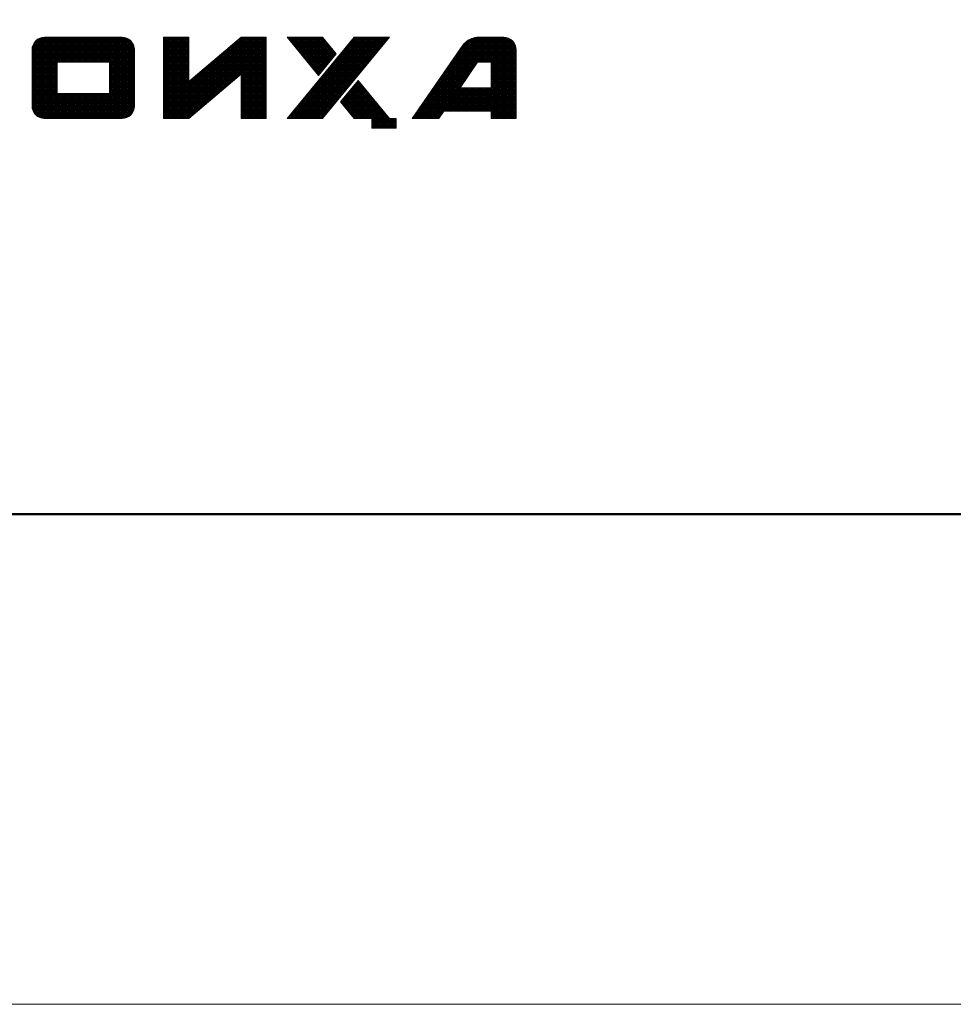
# Model space of a CAD drawing. Units: millimetres. Extents: x 795176 to 1990061, y -33510 to 20680.
# Drawn here: x 924911 to 925864, y -33510 to -32505 of the extents above; entities that cross this region are included whole.
import ezdxf

# ---------------------------------------------------------------- set-up
doc = ezdxf.new("R2010")
doc.units = ezdxf.units.MM
for name, color, linetype, lineweight in [('009_тонкий', 7, 'Continuous', 9), ('020_текст', 7, 'Continuous', 20), ('040_основной', 5, 'Continuous', 40)]:
    doc.layers.add(name, color=color, linetype=linetype, lineweight=lineweight)
doc.styles.get("Standard").update_dxf_attribs({"font": 'times.ttf', "height": 300})
pattern_1 = [(0, (0, 0), (0, 0.0625), []), (90, (0, 0), (-0.0625, 4e-18), [])]

# ---------------------------------------------------------------- blocks, each defined once
blk = doc.blocks.new('О')
at = {"color": 252, "lineweight": 5}
for p, q in [((77.919, 257.019), (77.919, 261.141)), ((77.92, 261.143), (83.826, 261.143)), ((77.962, 261.206), (83.784, 261.206)), ((77.981, 256.929), (77.981, 261.231)), ((78.014, 261.268), (83.733, 261.268)), ((78.044, 256.86), (78.044, 261.299)), ((78.078, 261.331), (83.668, 261.331)), ((78.106, 256.806), (78.106, 261.354)), ((78.162, 261.393), (83.585, 261.393)), ((78.169, 256.762), (78.169, 261.398)), ((78.231, 256.726), (78.231, 261.433)), ((78.279, 261.456), (83.467, 261.456)), ((78.294, 256.698), (78.294, 261.462)), ((78.356, 256.676), (78.356, 261.484)), ((78.419, 256.66), (78.419, 261.5)), ((78.481, 256.649), (78.481, 261.511)), ((78.544, 256.643), (78.544, 261.516)), ((78.606, 256.643), (78.606, 261.517)), ((78.669, 256.643), (78.669, 261.517)), ((78.731, 256.643), (78.731, 261.517)), ((78.794, 256.643), (78.794, 261.517)), ((78.856, 256.643), (78.856, 261.517)), ((78.919, 256.643), (78.919, 261.517)), ((78.981, 256.643), (78.981, 261.517)), ((79.044, 256.643), (79.044, 261.517)), ((79.106, 256.643), (79.106, 261.517)), ((79.169, 256.643), (79.169, 261.517)), ((79.231, 256.643), (79.231, 261.517)), ((79.294, 256.643), (79.294, 261.517)), ((79.356, 260.017), (79.356, 261.517)), ((79.419, 260.017), (79.419, 261.517)), ((79.481, 260.017), (79.481, 261.517)), ((79.544, 260.017), (79.544, 261.517)), ((79.606, 260.017), (79.606, 261.517)), ((79.669, 260.017), (79.669, 261.517)), ((79.731, 260.017), (79.731, 261.517)), ((79.794, 260.017), (79.794, 261.517)), ((79.856, 260.017), (79.856, 261.517)), ((79.919, 260.017), (79.919, 261.517)), ((79.981, 260.017), (79.981, 261.517)), ((80.044, 260.017), (80.044, 261.517)), ((80.106, 260.017), (80.106, 261.517)), ((80.169, 260.017), (80.169, 261.517)), ((80.231, 260.017), (80.231, 261.517)), ((80.294, 260.017), (80.294, 261.517)), ((80.356, 260.017), (80.356, 261.517)), ((80.419, 260.017), (80.419, 261.517)), ((80.481, 260.017), (80.481, 261.517)), ((80.544, 260.017), (80.544, 261.517)), ((80.606, 260.017), (80.606, 261.517)), ((80.669, 260.017), (80.669, 261.517)), ((80.731, 260.017), (80.731, 261.517)), ((80.794, 260.017), (80.794, 261.517)), ((80.856, 260.017), (80.856, 261.517)), ((80.919, 260.017), (80.919, 261.517)), ((80.981, 260.017), (80.981, 261.517)), ((81.044, 260.017), (81.044, 261.517)), ((81.106, 260.017), (81.106, 261.517)), ((81.169, 260.017), (81.169, 261.517)), ((81.231, 260.017), (81.231, 261.517)), ((81.294, 260.017), (81.294, 261.517)), ((81.356, 260.017), (81.356, 261.517)), ((81.419, 260.017), (81.419, 261.517)), ((81.481, 260.017), (81.481, 261.517)), ((81.544, 260.017), (81.544, 261.517)), ((81.606, 260.017), (81.606, 261.517)), ((81.669, 260.017), (81.669, 261.517)), ((81.731, 260.017), (81.731, 261.517)), ((81.794, 260.017), (81.794, 261.517)), ((81.856, 260.017), (81.856, 261.517)), ((81.919, 260.017), (81.919, 261.517)), ((81.981, 260.017), (81.981, 261.517)), ((82.044, 260.017), (82.044, 261.517)), ((82.106, 260.017), (82.106, 261.517)), ((82.169, 260.017), (82.169, 261.517)), ((82.231, 260.017), (82.231, 261.517)), ((82.294, 260.017), (82.294, 261.517)), ((82.356, 260.017), (82.356, 261.517)), ((82.419, 260.017), (82.419, 261.517)), ((82.481, 256.643), (82.481, 261.517)), ((82.544, 256.643), (82.544, 261.517)), ((82.606, 256.643), (82.606, 261.517)), ((82.669, 256.643), (82.669, 261.517)), ((82.731, 256.643), (82.731, 261.517)), ((82.794, 256.643), (82.794, 261.517)), ((82.856, 256.643), (82.856, 261.517)), ((82.919, 256.643), (82.919, 261.517)), ((82.981, 256.643), (82.981, 261.517)), ((83.044, 256.643), (83.044, 261.517)), ((83.106, 256.643), (83.106, 261.517)), ((83.169, 256.643), (83.169, 261.517)), ((83.231, 256.645), (83.231, 261.514)), ((83.294, 256.653), (83.294, 261.506)), ((83.356, 256.666), (83.356, 261.493)), ((83.419, 256.685), (83.419, 261.475)), ((83.481, 256.71), (83.481, 261.45)), ((83.544, 256.741), (83.544, 261.418)), ((83.606, 256.78), (83.606, 261.379)), ((83.669, 256.829), (83.669, 261.331)), ((83.731, 256.889), (83.731, 261.27)), ((83.794, 256.966), (83.794, 261.193)), ((77.811, 260.768), (83.935, 260.768)), ((77.811, 260.706), (83.935, 260.706)), ((77.811, 260.643), (83.935, 260.643)), ((77.811, 260.581), (83.935, 260.581)), ((77.815, 260.831), (83.931, 260.831)), ((77.825, 260.893), (83.922, 260.893)), ((77.84, 260.956), (83.907, 260.956)), ((77.856, 257.151), (77.856, 261.008)), ((77.86, 261.018), (83.886, 261.018)), ((77.887, 261.081), (83.86, 261.081)), ((83.856, 257.071), (83.856, 261.088)), ((83.919, 257.251), (83.919, 260.908)), ((77.811, 260.518), (83.935, 260.518)), ((77.811, 260.456), (83.935, 260.456)), ((77.811, 260.393), (83.935, 260.393)), ((77.811, 260.331), (83.935, 260.331)), ((77.811, 260.268), (83.935, 260.268)), ((77.811, 260.206), (83.935, 260.206)), ((77.811, 260.143), (83.935, 260.143)), ((77.811, 260.081), (83.935, 260.081)), ((77.811, 260.018), (83.935, 260.018)), ((77.811, 259.956), (79.311, 259.956)), ((82.435, 259.956), (83.935, 259.956)), ((77.811, 259.893), (79.311, 259.893)), ((77.811, 259.831), (79.311, 259.831)), ((77.811, 259.768), (79.311, 259.768)), ((77.811, 259.706), (79.311, 259.706)), ((77.811, 259.643), (79.311, 259.643)), ((77.811, 259.581), (79.311, 259.581)), ((77.811, 259.518), (79.311, 259.518)), ((77.811, 259.456), (79.311, 259.456)), ((77.811, 259.393), (79.311, 259.393)), ((82.435, 259.893), (83.935, 259.893)), ((82.435, 259.831), (83.935, 259.831)), ((82.435, 259.768), (83.935, 259.768)), ((82.435, 259.706), (83.935, 259.706)), ((82.435, 259.643), (83.935, 259.643)), ((82.435, 259.581), (83.935, 259.581)), ((82.435, 259.518), (83.935, 259.518)), ((82.435, 259.456), (83.935, 259.456)), ((82.435, 259.393), (83.935, 259.393)), ((77.811, 259.331), (79.311, 259.331)), ((77.811, 259.268), (79.311, 259.268)), ((77.811, 259.206), (79.311, 259.206)), ((77.811, 259.143), (79.311, 259.143)), ((77.811, 259.081), (79.311, 259.081)), ((77.811, 259.018), (79.311, 259.018)), ((77.811, 258.956), (79.311, 258.956)), ((77.811, 258.893), (79.311, 258.893)), ((77.811, 258.831), (79.311, 258.831)), ((82.435, 259.331), (83.935, 259.331)), ((82.435, 259.268), (83.935, 259.268)), ((82.435, 259.206), (83.935, 259.206)), ((82.435, 259.143), (83.935, 259.143)), ((82.435, 259.081), (83.935, 259.081)), ((82.435, 259.018), (83.935, 259.018)), ((82.435, 258.956), (83.935, 258.956)), ((82.435, 258.893), (83.935, 258.893)), ((82.435, 258.831), (83.935, 258.831)), ((77.811, 258.768), (79.311, 258.768)), ((77.811, 258.706), (79.311, 258.706)), ((77.811, 258.643), (79.311, 258.643)), ((77.811, 258.581), (79.311, 258.581)), ((77.811, 258.518), (79.311, 258.518)), ((77.811, 258.456), (79.311, 258.456)), ((77.811, 258.393), (79.311, 258.393)), ((77.811, 258.331), (79.311, 258.331)), ((77.811, 258.268), (79.311, 258.268)), ((77.811, 258.206), (79.311, 258.206)), ((82.435, 258.768), (83.935, 258.768)), ((82.435, 258.706), (83.935, 258.706)), ((82.435, 258.643), (83.935, 258.643)), ((82.435, 258.581), (83.935, 258.581)), ((82.435, 258.518), (83.935, 258.518)), ((82.435, 258.456), (83.935, 258.456)), ((82.435, 258.393), (83.935, 258.393)), ((82.435, 258.331), (83.935, 258.331)), ((82.435, 258.268), (83.935, 258.268)), ((82.435, 258.206), (83.935, 258.206)), ((77.811, 258.143), (79.311, 258.143)), ((77.811, 258.081), (83.935, 258.081)), ((77.811, 258.018), (83.935, 258.018)), ((77.811, 257.956), (83.935, 257.956)), ((77.811, 257.893), (83.935, 257.893)), ((77.811, 257.831), (83.935, 257.831)), ((77.811, 257.768), (83.935, 257.768)), ((77.811, 257.706), (83.935, 257.706)), ((77.811, 257.643), (83.935, 257.643)), ((79.356, 256.643), (79.356, 258.143)), ((79.419, 256.643), (79.419, 258.143)), ((79.481, 256.643), (79.481, 258.143)), ((79.544, 256.643), (79.544, 258.143)), ((79.606, 256.643), (79.606, 258.143)), ((79.669, 256.643), (79.669, 258.143)), ((79.731, 256.643), (79.731, 258.143)), ((79.794, 256.643), (79.794, 258.143)), ((79.856, 256.643), (79.856, 258.143)), ((79.919, 256.643), (79.919, 258.143)), ((79.981, 256.643), (79.981, 258.143)), ((80.044, 256.643), (80.044, 258.143)), ((80.106, 256.643), (80.106, 258.143)), ((80.169, 256.643), (80.169, 258.143)), ((80.231, 256.643), (80.231, 258.143)), ((80.294, 256.643), (80.294, 258.143)), ((80.356, 256.643), (80.356, 258.143)), ((80.419, 256.643), (80.419, 258.143)), ((80.481, 256.643), (80.481, 258.143)), ((80.544, 256.643), (80.544, 258.143)), ((80.606, 256.643), (80.606, 258.143)), ((80.669, 256.643), (80.669, 258.143)), ((80.731, 256.643), (80.731, 258.143)), ((80.794, 256.643), (80.794, 258.143)), ((80.856, 256.643), (80.856, 258.143)), ((80.919, 256.643), (80.919, 258.143)), ((80.981, 256.643), (80.981, 258.143)), ((81.044, 256.643), (81.044, 258.143)), ((81.106, 256.643), (81.106, 258.143)), ((81.169, 256.643), (81.169, 258.143)), ((81.231, 256.643), (81.231, 258.143)), ((81.294, 256.643), (81.294, 258.143)), ((81.356, 256.643), (81.356, 258.143)), ((81.419, 256.643), (81.419, 258.143)), ((81.481, 256.643), (81.481, 258.143)), ((81.544, 256.643), (81.544, 258.143)), ((81.606, 256.643), (81.606, 258.143)), ((81.669, 256.643), (81.669, 258.143)), ((81.731, 256.643), (81.731, 258.143)), ((81.794, 256.643), (81.794, 258.143)), ((81.856, 256.643), (81.856, 258.143)), ((81.919, 256.643), (81.919, 258.143)), ((81.981, 256.643), (81.981, 258.143)), ((82.044, 256.643), (82.044, 258.143)), ((82.106, 256.643), (82.106, 258.143)), ((82.169, 256.643), (82.169, 258.143)), ((82.231, 256.643), (82.231, 258.143)), ((82.294, 256.643), (82.294, 258.143)), ((82.356, 256.643), (82.356, 258.143)), ((82.419, 256.643), (82.419, 258.143)), ((82.435, 258.143), (83.935, 258.143)), ((77.811, 257.581), (83.935, 257.581)), ((77.811, 257.518), (83.935, 257.518)), ((77.811, 257.456), (83.935, 257.456)), ((77.811, 257.393), (83.935, 257.393)), ((77.815, 257.331), (83.931, 257.331)), ((77.824, 257.268), (83.922, 257.268)), ((77.839, 257.206), (83.908, 257.206)), ((77.859, 257.143), (83.887, 257.143)), ((77.886, 257.081), (83.861, 257.081)), ((77.919, 257.018), (83.828, 257.018)), ((77.96, 256.956), (83.786, 256.956)), ((78.011, 256.893), (83.735, 256.893)), ((78.075, 256.831), (83.671, 256.831)), ((78.158, 256.768), (83.588, 256.768)), ((78.274, 256.706), (83.472, 256.706)), ((78.544, 256.643), (83.203, 256.643))]:
    blk.add_line(p, q, dxfattribs=at)
at = {"color": 1}
for p, q in [((78.561, 261.517), (83.185, 261.517)), ((77.811, 257.393), (77.811, 260.767)), ((83.935, 260.767), (83.935, 257.393)), ((79.311, 260.017), (82.435, 260.017)), ((79.311, 258.143), (79.311, 260.017)), ((82.435, 260.017), (82.435, 258.143)), ((82.435, 258.143), (79.311, 258.143)), ((83.185, 256.643), (78.561, 256.643))]:
    blk.add_line(p, q, dxfattribs=at)
for centre, start, end in [((78.579, 260.748), 91.3571, 178.6429), ((83.167, 260.748), 1.3571, 88.6429), ((78.579, 257.411), 181.3571, 268.6429), ((83.167, 257.411), 271.3571, 358.6429)]:
    blk.add_arc(centre, 0.768, start, end, dxfattribs=at)
blk = doc.blocks.new('И')
at = {"lineweight": 5}
h = blk.add_hatch(dxfattribs=at)
h.set_pattern_fill('NET', color=252, scale=0.5, style=0)
h.set_pattern_definition(pattern_1)
h.paths.add_polyline_path([(133.982, 255.039), (130.858, 252.38), (130.858, 255.039), (129.358, 255.039), (129.358, 250.165), (130.858, 250.165), (133.982, 252.824), (133.982, 250.165), (135.482, 250.165), (135.482, 255.039)])
at = {"color": 1}
for p, q in [((133.982, 255.039), (130.858, 252.38)), ((133.982, 252.824), (130.858, 250.165))]:
    blk.add_line(p, q, dxfattribs=at)
for points in [[(130.858, 250.165), (129.358, 250.165), (129.358, 255.039), (130.858, 255.039), (130.858, 252.38)], [(133.982, 255.039), (135.482, 255.039), (135.482, 250.165), (133.982, 250.165), (133.982, 252.824)]]:
    blk.add_lwpolyline(points, dxfattribs=at)
blk = doc.blocks.new('Х')
at = {"lineweight": 5}
h = blk.add_hatch(dxfattribs=at)
h.set_pattern_fill('NET', color=252, scale=0.5, style=0)
h.set_pattern_definition(pattern_1)
h.paths.add_polyline_path([(100.209, 248.303), (98.088, 248.303), (102.09, 253.177), (104.212, 253.177)])
h.paths.add_polyline_path([(99.969, 250.886), (101.029, 252.178), (100.209, 253.177), (98.088, 253.177)], flags=17)
h.paths.add_polyline_path([(102.09, 248.303), (101.274, 249.297), (102.334, 250.589), (104.212, 248.303), (104.602, 248.303), (104.602, 247.737), (103.151, 247.737), (103.151, 248.303)])
at = {"color": 1}
for p, q in [((102.09, 253.177), (98.088, 248.303)), ((104.212, 253.177), (100.209, 248.303)), ((104.212, 248.303), (104.602, 248.303))]:
    blk.add_line(p, q, dxfattribs=at)
for points in [[(99.969, 250.886), (101.029, 252.178), (100.209, 253.177), (98.088, 253.177), (99.969, 250.886)], [(100.209, 248.303), (98.088, 248.303), (102.09, 253.177), (104.212, 253.177), (100.209, 248.303)], [(101.029, 252.178), (99.969, 250.886)], [(102.334, 250.589), (101.274, 249.297)], [(102.09, 248.303), (101.274, 249.297), (102.334, 250.589), (104.212, 248.303)], [(103.151, 248.303), (102.09, 248.303)], [(103.151, 248.303), (103.151, 247.737), (104.602, 247.737), (104.602, 248.303)]]:
    blk.add_lwpolyline(points, dxfattribs=at)
blk = doc.blocks.new('А')
at = {"color": 252, "lineweight": 5}
for p, q in [((115.163, 251.872), (115.163, 254.097)), ((115.167, 254.101), (117.971, 254.101)), ((115.226, 251.963), (115.226, 254.145)), ((115.252, 254.163), (117.91, 254.163)), ((115.288, 252.054), (115.288, 254.186)), ((115.351, 252.145), (115.351, 254.223)), ((115.356, 254.226), (117.833, 254.226)), ((115.413, 252.236), (115.413, 254.255)), ((115.476, 252.327), (115.476, 254.283)), ((115.489, 254.288), (117.729, 254.288)), ((115.538, 252.417), (115.538, 254.307)), ((115.601, 252.508), (115.601, 254.327)), ((115.663, 252.599), (115.663, 254.344)), ((115.694, 254.351), (117.549, 254.351)), ((115.726, 252.69), (115.726, 254.357)), ((115.788, 252.781), (115.788, 254.367)), ((115.851, 252.867), (115.851, 254.367)), ((115.913, 252.867), (115.913, 254.367)), ((115.976, 252.867), (115.976, 254.367)), ((116.038, 252.867), (116.038, 254.367)), ((116.101, 252.867), (116.101, 254.367)), ((116.163, 252.867), (116.163, 254.367)), ((116.226, 252.867), (116.226, 254.367)), ((116.288, 252.867), (116.288, 254.367)), ((116.351, 252.867), (116.351, 254.367)), ((116.413, 252.867), (116.413, 254.367)), ((116.476, 252.867), (116.476, 254.367)), ((116.538, 252.867), (116.538, 254.367)), ((116.601, 252.867), (116.601, 254.367)), ((116.663, 249.499), (116.663, 254.367)), ((116.726, 249.499), (116.726, 254.367)), ((116.788, 249.499), (116.788, 254.367)), ((116.851, 249.499), (116.851, 254.367)), ((116.913, 249.499), (116.913, 254.367)), ((116.976, 249.499), (116.976, 254.367)), ((117.038, 249.499), (117.038, 254.367)), ((117.101, 249.499), (117.101, 254.367)), ((117.163, 249.499), (117.163, 254.367)), ((117.226, 249.499), (117.226, 254.367)), ((117.288, 249.499), (117.288, 254.367)), ((117.351, 249.499), (117.351, 254.367)), ((117.413, 249.499), (117.413, 254.367)), ((117.476, 249.499), (117.476, 254.363)), ((117.538, 249.499), (117.538, 254.353)), ((117.601, 249.499), (117.601, 254.338)), ((117.663, 249.499), (117.663, 254.317)), ((117.726, 249.499), (117.726, 254.29)), ((117.788, 249.499), (117.788, 254.255)), ((117.851, 249.499), (117.851, 254.213)), ((117.913, 249.499), (117.913, 254.161)), ((117.976, 249.499), (117.976, 254.095)), ((114.719, 253.538), (118.157, 253.538)), ((114.726, 251.235), (114.726, 253.548)), ((114.762, 253.601), (118.157, 253.601)), ((114.788, 251.326), (114.788, 253.639)), ((114.804, 253.663), (118.154, 253.663)), ((114.847, 253.726), (118.146, 253.726)), ((114.851, 251.417), (114.851, 253.73)), ((114.89, 253.788), (118.133, 253.788)), ((114.913, 251.508), (114.913, 253.821)), ((114.933, 253.851), (118.115, 253.851)), ((114.976, 251.599), (114.976, 253.91)), ((114.978, 253.913), (118.09, 253.913)), ((115.033, 253.976), (118.058, 253.976)), ((115.038, 251.69), (115.038, 253.982)), ((115.095, 254.038), (118.019, 254.038)), ((115.101, 251.781), (115.101, 254.043)), ((118.038, 249.499), (118.038, 254.01)), ((118.101, 249.499), (118.101, 253.888)), ((114.288, 250.599), (114.288, 252.912)), ((114.289, 252.913), (118.157, 252.913)), ((114.332, 252.976), (118.157, 252.976)), ((114.351, 250.69), (114.351, 253.003)), ((114.375, 253.038), (118.157, 253.038)), ((114.413, 250.78), (114.413, 253.094)), ((114.418, 253.101), (118.157, 253.101)), ((114.461, 253.163), (118.157, 253.163)), ((114.476, 250.871), (114.476, 253.185)), ((114.504, 253.226), (118.157, 253.226)), ((114.538, 250.962), (114.538, 253.276)), ((114.547, 253.288), (118.157, 253.288)), ((114.59, 253.351), (118.157, 253.351)), ((114.601, 251.053), (114.601, 253.367)), ((114.633, 253.413), (118.157, 253.413)), ((114.663, 251.144), (114.663, 253.457)), ((114.676, 253.476), (118.157, 253.476)), ((113.902, 252.351), (115.492, 252.351)), ((113.913, 250.053), (113.913, 252.366)), ((113.945, 252.413), (115.535, 252.413)), ((113.976, 250.144), (113.976, 252.457)), ((113.988, 252.476), (115.578, 252.476)), ((114.031, 252.538), (115.621, 252.538)), ((114.038, 250.235), (114.038, 252.548)), ((114.074, 252.601), (115.664, 252.601)), ((114.101, 250.326), (114.101, 252.639)), ((114.117, 252.663), (115.707, 252.663)), ((114.16, 252.726), (115.75, 252.726)), ((114.163, 250.417), (114.163, 252.73)), ((114.203, 252.788), (115.793, 252.788)), ((114.226, 250.508), (114.226, 252.821)), ((114.246, 252.851), (115.836, 252.851)), ((116.657, 252.851), (118.157, 252.851)), ((116.657, 252.788), (118.157, 252.788)), ((116.657, 252.726), (118.157, 252.726)), ((116.657, 252.663), (118.157, 252.663)), ((116.657, 252.601), (118.157, 252.601)), ((116.657, 252.538), (118.157, 252.538)), ((116.657, 252.476), (118.157, 252.476)), ((116.657, 252.413), (118.157, 252.413)), ((116.657, 252.351), (118.157, 252.351)), ((113.473, 251.726), (115.063, 251.726)), ((113.476, 249.499), (113.476, 251.73)), ((113.516, 251.788), (115.106, 251.788)), ((113.538, 249.507), (113.538, 251.82)), ((113.559, 251.851), (115.149, 251.851)), ((113.601, 249.598), (113.601, 251.911)), ((113.602, 251.913), (115.192, 251.913)), ((113.645, 251.976), (115.234, 251.976)), ((113.663, 249.689), (113.663, 252.002)), ((113.688, 252.038), (115.277, 252.038)), ((113.726, 249.78), (113.726, 252.093)), ((113.731, 252.101), (115.32, 252.101)), ((113.774, 252.163), (115.363, 252.163)), ((113.788, 249.871), (113.788, 252.184)), ((113.817, 252.226), (115.406, 252.226)), ((113.851, 249.962), (113.851, 252.275)), ((113.86, 252.288), (115.449, 252.288)), ((116.657, 252.288), (118.157, 252.288)), ((116.657, 252.226), (118.157, 252.226)), ((116.657, 252.163), (118.157, 252.163)), ((116.657, 252.101), (118.157, 252.101)), ((116.657, 252.038), (118.157, 252.038)), ((116.657, 251.976), (118.157, 251.976)), ((116.657, 251.913), (118.157, 251.913)), ((116.657, 251.851), (118.157, 251.851)), ((116.657, 251.788), (118.157, 251.788)), ((116.657, 251.726), (118.157, 251.726)), ((113.086, 251.163), (114.676, 251.163)), ((113.101, 249.499), (113.101, 251.184)), ((113.129, 251.226), (114.719, 251.226)), ((113.163, 249.499), (113.163, 251.275)), ((113.172, 251.288), (114.762, 251.288)), ((113.215, 251.351), (114.805, 251.351)), ((113.226, 249.499), (113.226, 251.366)), ((113.258, 251.413), (114.848, 251.413)), ((113.288, 249.499), (113.288, 251.457)), ((113.301, 251.476), (114.891, 251.476)), ((113.344, 251.538), (114.934, 251.538)), ((113.351, 249.499), (113.351, 251.548)), ((113.387, 251.601), (114.977, 251.601)), ((113.413, 249.499), (113.413, 251.639)), ((113.43, 251.663), (115.02, 251.663)), ((114.688, 249.943), (114.688, 251.18)), ((114.693, 251.188), (116.657, 251.188)), ((114.736, 251.25), (116.657, 251.25)), ((114.75, 249.943), (114.75, 251.271)), ((114.779, 251.312), (116.657, 251.312)), ((114.812, 249.943), (114.812, 251.343)), ((114.875, 249.943), (114.875, 251.343)), ((114.938, 249.943), (114.938, 251.343)), ((115, 249.943), (115, 251.343)), ((115.062, 249.943), (115.062, 251.343)), ((115.125, 249.943), (115.125, 251.343)), ((115.188, 249.943), (115.188, 251.343)), ((115.25, 249.943), (115.25, 251.343)), ((115.312, 249.943), (115.312, 251.343)), ((115.375, 249.943), (115.375, 251.343)), ((115.438, 249.943), (115.438, 251.343)), ((115.5, 249.943), (115.5, 251.343)), ((115.562, 249.943), (115.562, 251.343)), ((115.625, 249.943), (115.625, 251.343)), ((115.688, 249.943), (115.688, 251.343)), ((115.75, 249.943), (115.75, 251.343)), ((115.812, 249.943), (115.812, 251.343)), ((115.875, 249.943), (115.875, 251.343)), ((115.938, 249.943), (115.938, 251.343)), ((116, 249.943), (116, 251.343)), ((116.062, 249.943), (116.062, 251.343)), ((116.125, 249.943), (116.125, 251.343)), ((116.188, 249.943), (116.188, 251.343)), ((116.25, 249.943), (116.25, 251.343)), ((116.312, 249.943), (116.312, 251.343)), ((116.375, 249.943), (116.375, 251.343)), ((116.438, 249.943), (116.438, 251.343)), ((116.5, 249.943), (116.5, 251.343)), ((116.562, 249.943), (116.562, 251.343)), ((116.625, 249.943), (116.625, 251.343)), ((116.657, 251.663), (118.157, 251.663)), ((116.657, 251.601), (118.157, 251.601)), ((116.657, 251.538), (118.157, 251.538)), ((116.657, 251.476), (118.157, 251.476)), ((116.657, 251.413), (118.157, 251.413)), ((116.657, 251.351), (118.157, 251.351)), ((116.657, 251.288), (118.157, 251.288)), ((116.657, 251.226), (118.157, 251.226)), ((116.657, 251.163), (118.157, 251.163)), ((112.663, 249.499), (112.663, 250.547)), ((112.7, 250.601), (114.29, 250.601)), ((112.726, 249.499), (112.726, 250.638)), ((112.743, 250.663), (114.333, 250.663)), ((112.786, 250.726), (114.375, 250.726)), ((112.788, 249.499), (112.788, 250.729)), ((112.829, 250.788), (114.418, 250.788)), ((112.851, 249.499), (112.851, 250.82)), ((112.872, 250.851), (114.461, 250.851)), ((112.913, 249.499), (112.913, 250.911)), ((112.915, 250.913), (114.504, 250.913)), ((112.958, 250.976), (114.547, 250.976)), ((112.976, 249.499), (112.976, 251.002)), ((113.001, 251.038), (114.59, 251.038)), ((113.038, 249.499), (113.038, 251.093)), ((113.043, 251.101), (114.633, 251.101)), ((114.263, 250.562), (116.657, 250.562)), ((114.306, 250.625), (116.657, 250.625)), ((114.312, 249.943), (114.312, 250.634)), ((114.349, 250.688), (116.657, 250.688)), ((114.375, 249.943), (114.375, 250.725)), ((114.392, 250.75), (116.657, 250.75)), ((114.435, 250.812), (116.657, 250.812)), ((114.438, 249.943), (114.438, 250.816)), ((114.478, 250.875), (116.657, 250.875)), ((114.5, 249.943), (114.5, 250.907)), ((114.521, 250.938), (116.657, 250.938)), ((114.562, 249.943), (114.562, 250.998)), ((114.564, 251), (116.657, 251)), ((114.607, 251.062), (116.657, 251.062)), ((114.625, 249.943), (114.625, 251.089)), ((114.65, 251.125), (116.657, 251.125)), ((116.657, 251.101), (118.157, 251.101)), ((116.657, 251.038), (118.157, 251.038)), ((116.657, 250.976), (118.157, 250.976)), ((116.657, 250.913), (118.157, 250.913)), ((116.657, 250.851), (118.157, 250.851)), ((116.657, 250.788), (118.157, 250.788)), ((116.657, 250.726), (118.157, 250.726)), ((116.657, 250.663), (118.157, 250.663)), ((116.657, 250.601), (118.157, 250.601)), ((112.27, 249.976), (113.86, 249.976)), ((112.288, 249.499), (112.288, 250.002)), ((112.313, 250.038), (113.903, 250.038)), ((112.351, 249.499), (112.351, 250.092)), ((112.356, 250.101), (113.946, 250.101)), ((112.399, 250.163), (113.989, 250.163)), ((112.413, 249.499), (112.413, 250.183)), ((112.442, 250.226), (114.032, 250.226)), ((112.476, 249.499), (112.476, 250.274)), ((112.485, 250.288), (114.075, 250.288)), ((112.528, 250.351), (114.118, 250.351)), ((112.538, 249.499), (112.538, 250.365)), ((112.571, 250.413), (114.161, 250.413)), ((112.601, 249.499), (112.601, 250.456)), ((112.614, 250.476), (114.204, 250.476)), ((112.657, 250.538), (114.247, 250.538)), ((113.875, 249.943), (113.875, 249.997)), ((113.877, 250), (116.657, 250)), ((113.92, 250.062), (116.657, 250.062)), ((113.938, 249.943), (113.938, 250.088)), ((113.963, 250.125), (116.657, 250.125)), ((114, 249.943), (114, 250.179)), ((114.006, 250.188), (116.657, 250.188)), ((114.049, 250.25), (116.657, 250.25)), ((114.062, 249.943), (114.062, 250.27)), ((114.092, 250.312), (116.657, 250.312)), ((114.125, 249.943), (114.125, 250.361)), ((114.134, 250.375), (116.657, 250.375)), ((114.177, 250.438), (116.657, 250.438)), ((114.188, 249.943), (114.188, 250.452)), ((114.22, 250.5), (116.657, 250.5)), ((114.25, 249.943), (114.25, 250.543)), ((116.657, 250.538), (118.157, 250.538)), ((116.657, 250.476), (118.157, 250.476)), ((116.657, 250.413), (118.157, 250.413)), ((116.657, 250.351), (118.157, 250.351)), ((116.657, 250.288), (118.157, 250.288)), ((116.657, 250.226), (118.157, 250.226)), ((116.657, 250.163), (118.157, 250.163)), ((116.657, 250.101), (118.157, 250.101)), ((116.657, 250.038), (118.157, 250.038)), ((116.657, 249.976), (118.157, 249.976)), ((111.97, 249.538), (113.559, 249.538)), ((111.976, 249.499), (111.976, 249.547)), ((112.013, 249.601), (113.602, 249.601)), ((112.038, 249.499), (112.038, 249.638)), ((112.056, 249.663), (113.645, 249.663)), ((112.099, 249.726), (113.688, 249.726)), ((112.101, 249.499), (112.101, 249.729)), ((112.141, 249.788), (113.731, 249.788)), ((112.163, 249.499), (112.163, 249.82)), ((112.184, 249.851), (113.774, 249.851)), ((112.226, 249.499), (112.226, 249.911)), ((112.227, 249.913), (113.817, 249.913)), ((116.657, 249.913), (118.157, 249.913)), ((116.657, 249.851), (118.157, 249.851)), ((116.657, 249.788), (118.157, 249.788)), ((116.657, 249.726), (118.157, 249.726)), ((116.657, 249.663), (118.157, 249.663)), ((116.657, 249.601), (118.157, 249.601)), ((116.657, 249.538), (118.157, 249.538))]:
    blk.add_line(p, q, dxfattribs=at)
at = {"color": 1}
for p, q in [((115.79, 254.367), (117.407, 254.367)), ((111.943, 249.499), (114.966, 253.898)), ((118.157, 253.617), (118.157, 249.499)), ((114.8, 251.343), (115.847, 252.867)), ((115.847, 252.867), (116.657, 252.867)), ((116.657, 252.867), (116.657, 251.343)), ((113.533, 249.499), (113.837, 249.943)), ((116.657, 249.943), (116.657, 249.499))]:
    blk.add_line(p, q, dxfattribs=at)
for points in [[(114.8, 251.343), (116.657, 251.343)], [(111.943, 249.499), (113.533, 249.499)], [(116.657, 249.943), (113.837, 249.943)], [(116.657, 249.499), (118.157, 249.499)]]:
    blk.add_lwpolyline(points, dxfattribs=at)
for centre, radius, start, end in [((115.959, 253.111), 1.267, 97.66121, 141.61017), ((117.389, 253.599), 0.768, 1.3571, 88.6429)]:
    blk.add_arc(centre, radius, start, end, dxfattribs=at)
blk = doc.blocks.new('лог')
at = {"xscale": 0.535614749999695, "yscale": 0.535614749999695, "zscale": 0.535614749999695}
for name, p in [('О', (8321.361, -951.661)), ('И', (8297.96, -948.192)), ('Х', (8318.657, -947.194)), ('А', (8315.239, -947.835))]:
    blk.add_blockref(name, p, dxfattribs=at)
blk = doc.blocks.new('*U997')
at = {"layer": '009_тонкий', "color": 0, "lineweight": 9}
blk.add_lwpolyline([(420, -297), (0, -297), (0, 0), (420, 0)], close=True, dxfattribs=at)
at = {"layer": '040_основной', "color": 0, "lineweight": 50}
blk.add_lwpolyline([(20, -292), (415, -292), (415, -5), (20, -5)], close=True, dxfattribs=at)
at = {"xscale": 0.3189534368578272, "yscale": 0.3189534368578272, "zscale": 0.3189534368578272}
blk.add_blockref('лог', (-2293.236, -28.271), dxfattribs=at)

msp = doc.modelspace()

# ---------------------------------------------------------------- block references
at = {"layer": '020_текст', "xscale": 100, "yscale": 100, "zscale": 100}
msp.add_blockref('*U997', (887505.6, -3809.8), dxfattribs=at)

# ---------------------------------------------------------------- texts
at = {"insert": (917005.6, -31877.9), "char_height": 250, "attachment_point": 1}
msp.add_mtext_dynamic_manual_height_columns('\\pi253.69503;План колодца, План перекрытия колодца \\P\\pi691.51045;Сечение 1-1 (Опалубочный чертеж)', width=7000, gutter_width=1500, heights=[0], dxfattribs=at)

doc.saveas('drawing.dxf')
